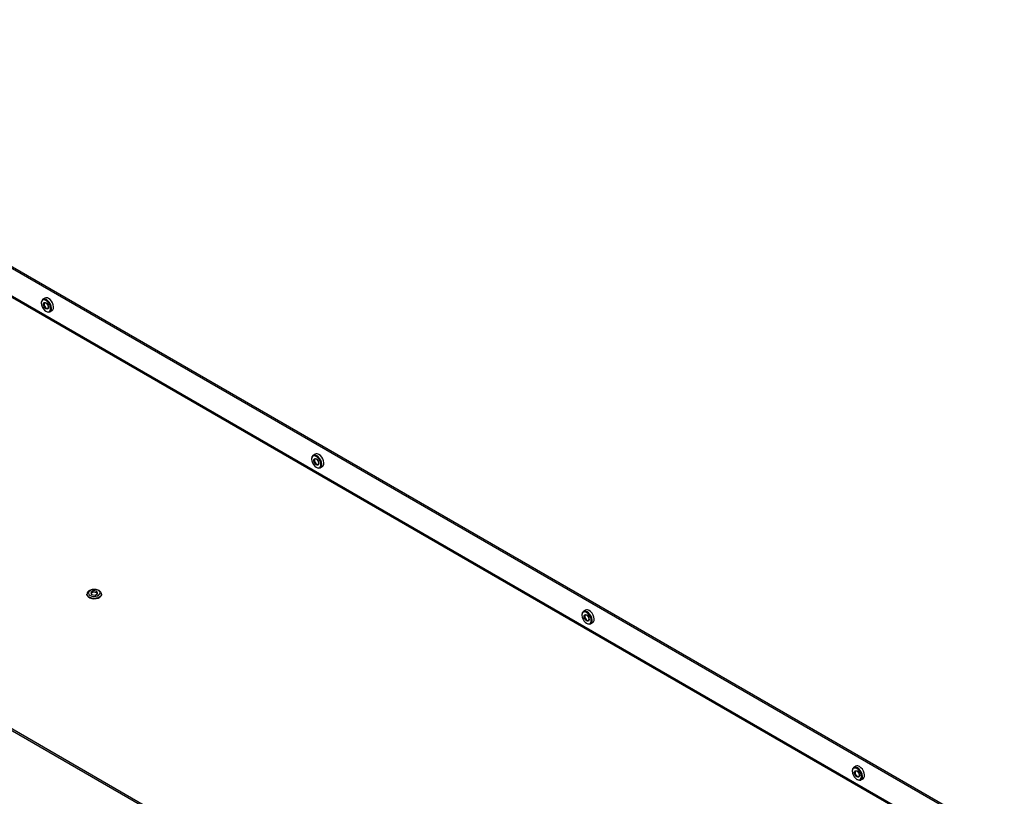
# Model space of a CAD drawing. Units: millimetres. Extents: x 0 to 420, y 0 to 297.
# Drawn here: x 325 to 352, y 216 to 237 of the extents above; entities that cross this region are included whole.
import ezdxf

# ---------------------------------------------------------------- set-up
doc = ezdxf.new("R2010")
doc.units = ezdxf.units.MM

msp = doc.modelspace()

# ---------------------------------------------------------------- linework, layer by layer
at = {"color": 7, "linetype": 'Continuous', "lineweight": 25}
for p, q in [((312.622, 237.188), (351.622, 214.674)), ((312.58, 237.164), (351.58, 214.65)), ((350.689, 214.36), (314.429, 235.292)), ((350.721, 214.378), (314.484, 235.298)), ((340.408, 208.396), (300.35, 231.521)), ((340.45, 208.421), (300.393, 231.545)), ((325.173, 229.418), (325.173, 229.404)), ((325.272, 229.542), (325.214, 229.509)), ((325.3, 229.184), (325.313, 229.176)), ((325.411, 229.167), (325.47, 229.2)), ((332.598, 225.132), (332.598, 225.118)), ((332.697, 225.256), (332.639, 225.223)), ((332.725, 224.897), (332.737, 224.89)), ((332.836, 224.88), (332.894, 224.914)), ((326.6, 221.498), (326.529, 221.457)), ((326.698, 221.483), (326.6, 221.498)), ((326.6, 221.461), (326.6, 221.498)), ((326.426, 221.409), (326.426, 221.401)), ((326.529, 221.457), (326.555, 221.401)), ((326.6, 221.461), (326.542, 221.428)), ((326.555, 221.401), (326.652, 221.386)), ((326.697, 221.446), (326.6, 221.461)), ((326.652, 221.386), (326.724, 221.427)), ((326.697, 221.446), (326.698, 221.483)), ((326.71, 221.419), (326.697, 221.446)), ((326.724, 221.427), (326.698, 221.483)), ((326.826, 221.401), (326.826, 221.409)), ((340.122, 220.97), (340.063, 220.936)), ((340.022, 220.846), (340.022, 220.832)), ((340.15, 220.611), (340.162, 220.604)), ((340.261, 220.594), (340.319, 220.628)), ((347.546, 216.684), (347.488, 216.65)), ((347.447, 216.56), (347.447, 216.546)), ((347.574, 216.325), (347.587, 216.318)), ((347.685, 216.308), (347.744, 216.342))]:
    msp.add_line(p, q, dxfattribs=at)
at = {"color": 7, "linetype": 'Continuous', "lineweight": 25, "flags": 128}
for points in [[(325.313, 229.499), (325.271, 229.516), (325.234, 229.516), (325.203, 229.501), (325.183, 229.471), (325.173, 229.43), (325.173, 229.418)], [(325.3, 229.478), (325.261, 229.493), (325.225, 229.493), (325.197, 229.476), (325.179, 229.446), (325.173, 229.404), (325.179, 229.355), (325.197, 229.303), (325.226, 229.255), (325.261, 229.213), (325.301, 229.183), (325.34, 229.168), (325.375, 229.168), (325.403, 229.185), (325.421, 229.215), (325.428, 229.257), (325.421, 229.306), (325.403, 229.358), (325.375, 229.406), (325.34, 229.448), (325.3, 229.478)], [(325.3, 229.249), (325.273, 229.271), (325.25, 229.302), (325.235, 229.337), (325.23, 229.371), (325.235, 229.399), (325.25, 229.417), (325.273, 229.422), (325.3, 229.412), (325.327, 229.39), (325.35, 229.36), (325.366, 229.324), (325.371, 229.29), (325.366, 229.262), (325.35, 229.244), (325.327, 229.239), (325.3, 229.249)], [(325.309, 229.268), (325.331, 229.26), (325.35, 229.264), (325.363, 229.279), (325.367, 229.302), (325.363, 229.33), (325.35, 229.359), (325.331, 229.385), (325.309, 229.403), (325.287, 229.411), (325.268, 229.407), (325.255, 229.392), (325.251, 229.369), (325.255, 229.341), (325.268, 229.312), (325.287, 229.286), (325.309, 229.268)], [(325.313, 229.176), (325.334, 229.166), (325.373, 229.157), (325.408, 229.165), (325.434, 229.187), (325.449, 229.223), (325.452, 229.27), (325.443, 229.322), (325.422, 229.375), (325.391, 229.426), (325.354, 229.468), (325.313, 229.499), (325.313, 229.499)], [(325.339, 229.376), (325.348, 229.358), (325.359, 229.342)], [(325.47, 229.2), (325.492, 229.221), (325.507, 229.257), (325.51, 229.303), (325.501, 229.355), (325.48, 229.409), (325.45, 229.459), (325.412, 229.502), (325.371, 229.533)], [(332.737, 225.213), (332.696, 225.229), (332.659, 225.23), (332.628, 225.215), (332.607, 225.185), (332.598, 225.144), (332.598, 225.132)], [(332.725, 225.191), (332.685, 225.207), (332.65, 225.206), (332.622, 225.19), (332.604, 225.16), (332.598, 225.118), (332.604, 225.069), (332.622, 225.017), (332.65, 224.968), (332.686, 224.927), (332.725, 224.897), (332.764, 224.882), (332.8, 224.882), (332.828, 224.899), (332.846, 224.929), (332.852, 224.971), (332.846, 225.02), (332.828, 225.072), (332.8, 225.12), (332.764, 225.162), (332.725, 225.191)], [(332.725, 224.963), (332.698, 224.984), (332.675, 225.015), (332.66, 225.051), (332.654, 225.085), (332.66, 225.113), (332.675, 225.131), (332.698, 225.135), (332.725, 225.126), (332.752, 225.104), (332.775, 225.073), (332.79, 225.038), (332.796, 225.004), (332.79, 224.976), (332.775, 224.958), (332.752, 224.953), (332.725, 224.963)], [(332.734, 224.982), (332.756, 224.974), (332.775, 224.978), (332.788, 224.993), (332.792, 225.016), (332.787, 225.044), (332.775, 225.073), (332.756, 225.099), (332.734, 225.117), (332.711, 225.125), (332.692, 225.121), (332.68, 225.106), (332.675, 225.083), (332.68, 225.055), (332.692, 225.025), (332.711, 225), (332.734, 224.982)], [(332.737, 224.89), (332.758, 224.88), (332.798, 224.871), (332.832, 224.879), (332.858, 224.901), (332.874, 224.937), (332.877, 224.983), (332.867, 225.036), (332.846, 225.089), (332.816, 225.14), (332.778, 225.182), (332.737, 225.213), (332.737, 225.213)], [(332.764, 225.089), (332.773, 225.072), (332.783, 225.056)], [(332.894, 224.914), (332.917, 224.935), (332.932, 224.971), (332.935, 225.017), (332.926, 225.069), (332.905, 225.123), (332.874, 225.173), (332.837, 225.216), (332.795, 225.247)], [(326.739, 221.507), (326.694, 221.526), (326.64, 221.534), (326.585, 221.531), (326.534, 221.518), (326.495, 221.495), (326.472, 221.466), (326.467, 221.434), (326.481, 221.403), (326.513, 221.377), (326.559, 221.358), (326.612, 221.35), (326.668, 221.353), (326.718, 221.366), (326.757, 221.389), (326.781, 221.418), (326.786, 221.45), (326.771, 221.481), (326.739, 221.507)], [(326.426, 221.401), (326.426, 221.397), (326.437, 221.363), (326.465, 221.333), (326.507, 221.308), (326.56, 221.292), (326.619, 221.286), (326.678, 221.29), (326.733, 221.303), (326.778, 221.326), (326.81, 221.355), (326.825, 221.388), (326.826, 221.401)], [(340.162, 220.927), (340.121, 220.943), (340.083, 220.944), (340.053, 220.929), (340.032, 220.899), (340.023, 220.858), (340.022, 220.846)], [(340.319, 220.628), (340.341, 220.649), (340.356, 220.685), (340.36, 220.731), (340.35, 220.783), (340.329, 220.837), (340.299, 220.887), (340.261, 220.93), (340.22, 220.96)], [(340.149, 220.905), (340.11, 220.921), (340.075, 220.92), (340.047, 220.904), (340.028, 220.873), (340.022, 220.832), (340.029, 220.783), (340.047, 220.731), (340.075, 220.682), (340.11, 220.641), (340.15, 220.611), (340.189, 220.596), (340.225, 220.596), (340.253, 220.613), (340.271, 220.643), (340.277, 220.685), (340.271, 220.734), (340.252, 220.785), (340.224, 220.834), (340.189, 220.875), (340.149, 220.905)], [(340.15, 220.677), (340.123, 220.698), (340.1, 220.729), (340.084, 220.765), (340.079, 220.799), (340.084, 220.827), (340.1, 220.845), (340.122, 220.849), (340.149, 220.84), (340.177, 220.818), (340.2, 220.787), (340.215, 220.752), (340.22, 220.718), (340.215, 220.689), (340.2, 220.672), (340.177, 220.667), (340.15, 220.677)], [(340.158, 220.696), (340.181, 220.688), (340.2, 220.692), (340.212, 220.706), (340.217, 220.73), (340.212, 220.758), (340.199, 220.787), (340.181, 220.813), (340.158, 220.831), (340.136, 220.838), (340.117, 220.835), (340.104, 220.82), (340.1, 220.797), (340.104, 220.768), (340.117, 220.739), (340.136, 220.714), (340.158, 220.696)], [(340.162, 220.604), (340.183, 220.594), (340.223, 220.585), (340.257, 220.592), (340.283, 220.615), (340.298, 220.651), (340.301, 220.697), (340.292, 220.75), (340.271, 220.803), (340.24, 220.853), (340.203, 220.896), (340.162, 220.927), (340.162, 220.927)], [(340.189, 220.803), (340.197, 220.786), (340.208, 220.77)], [(347.586, 216.641), (347.545, 216.657), (347.508, 216.658), (347.477, 216.643), (347.457, 216.613), (347.447, 216.572), (347.447, 216.56)], [(347.574, 216.619), (347.535, 216.635), (347.499, 216.634), (347.471, 216.618), (347.453, 216.587), (347.447, 216.545), (347.453, 216.496), (347.471, 216.445), (347.5, 216.396), (347.535, 216.355), (347.574, 216.325), (347.614, 216.31), (347.649, 216.31), (347.677, 216.326), (347.695, 216.357), (347.701, 216.399), (347.695, 216.448), (347.677, 216.499), (347.649, 216.548), (347.613, 216.589), (347.574, 216.619)], [(347.587, 216.318), (347.608, 216.308), (347.647, 216.299), (347.682, 216.306), (347.708, 216.329), (347.723, 216.365), (347.726, 216.411), (347.717, 216.463), (347.696, 216.517), (347.665, 216.567), (347.628, 216.61), (347.586, 216.641), (347.586, 216.641)], [(347.744, 216.342), (347.766, 216.363), (347.781, 216.399), (347.784, 216.445), (347.775, 216.497), (347.754, 216.551), (347.723, 216.601), (347.686, 216.643), (347.645, 216.674)], [(347.574, 216.39), (347.547, 216.412), (347.524, 216.443), (347.509, 216.478), (347.503, 216.513), (347.509, 216.541), (347.524, 216.559), (347.547, 216.563), (347.574, 216.554), (347.601, 216.532), (347.624, 216.501), (347.639, 216.466), (347.645, 216.431), (347.64, 216.403), (347.624, 216.386), (347.601, 216.381), (347.574, 216.39)], [(347.583, 216.41), (347.605, 216.402), (347.624, 216.406), (347.637, 216.42), (347.641, 216.444), (347.637, 216.472), (347.624, 216.501), (347.605, 216.527), (347.583, 216.545), (347.56, 216.552), (347.542, 216.549), (347.529, 216.534), (347.525, 216.511), (347.529, 216.482), (347.542, 216.453), (347.561, 216.428), (347.583, 216.41)], [(347.613, 216.517), (347.622, 216.499), (347.633, 216.483)]]:
    msp.add_lwpolyline(points, dxfattribs=at)
at = {"color": 8, "linetype": 'Continuous', "lineweight": 25, "flags": 128}
msp.add_lwpolyline([(326.826, 221.409), (326.825, 221.396), (326.81, 221.363), (326.778, 221.334), (326.733, 221.312), (326.678, 221.298), (326.619, 221.294), (326.56, 221.3), (326.507, 221.316), (326.465, 221.341), (326.437, 221.371), (326.426, 221.405), (326.426, 221.41)], dxfattribs=at)
at = {"color": 7, "linetype": 'Continuous', "lineweight": 25}
for centre, start, end in [((325.313, 229.455), 53.5856, 115.2061), ((332.738, 225.169), 53.5858, 115.2058), ((340.163, 220.883), 53.5862, 115.2052), ((347.587, 216.597), 53.5856, 115.2055)]:
    msp.add_arc(centre, 0.0967, start, end, dxfattribs=at)
for points, knots in [([(326.759, 221.509), (326.751, 221.513), (326.729, 221.525), (326.684, 221.538), (326.628, 221.543), (326.572, 221.539), (326.519, 221.524), (326.475, 221.5), (326.445, 221.47), (326.428, 221.439), (326.428, 221.419), (326.428, 221.411)], [0, 0, 0, 0, 0.069, 0.195826, 0.322266, 0.448796, 0.576515, 0.706839, 0.823516, 0.932052, 1, 1, 1, 1]), ([(326.826, 221.408), (326.826, 221.408), (326.829, 221.421), (326.82, 221.447), (326.799, 221.482), (326.773, 221.5), (326.759, 221.509)], [0, 0, 0, 0, 0.0042562, 0.3202448, 0.6273557, 1, 1, 1, 1])]:
    msp.add_open_spline(points, degree=3, knots=knots, dxfattribs=at)

doc.saveas('drawing.dxf')
